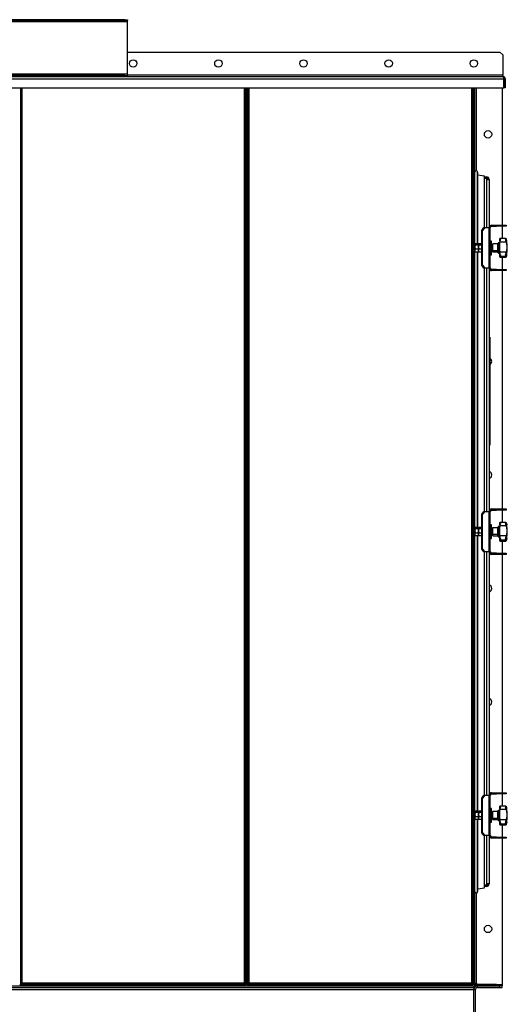
# Model space of a CAD drawing. Units: millimetres. Extents: x -4283 to 7630, y -5446 to 9158.
# Drawn here: x 3447 to 4306, y 1308 to 3042 of the extents above; entities that cross this region are included whole.
import ezdxf

# ---------------------------------------------------------------- set-up
doc = ezdxf.new("R2010")
doc.units = ezdxf.units.MM

msp = doc.modelspace()

# ---------------------------------------------------------------- linework, layer by layer
at = {"color": 7, "linetype": 'Continuous', "lineweight": 25}
for p, q in [((3637.1, 3038.4), (2757.1, 3038.4)), ((3632.1, 3042.3), (2762.1, 3042.3)), ((3632.1, 3040.8), (2762.1, 3040.8)), ((3632.1, 3040.8), (3632.1, 3042.3)), ((3632.1, 3042.3), (3637.1, 3042.3)), ((3637.1, 3040.8), (3632.1, 3040.8)), ((3637.1, 3042.3), (3637.1, 3040.8)), ((3637.1, 3038.4), (3637.1, 3040.8)), ((3637.1, 2946.2), (3637.1, 3038.4)), ((3637.1, 2985.3), (4293.1, 2985.3)), ((4298.1, 2980.3), (4293.1, 2985.3)), ((4298.1, 2980.3), (4298.1, 2944.7)), ((2094.4, 2937.9), (4299.8, 2937.9)), ((2096.1, 2942.3), (4298.1, 2942.3)), ((3637.1, 2946.2), (2757.1, 2946.2)), ((3632.1, 2943.8), (2762.1, 2943.8)), ((3632.1, 2942.3), (3632.1, 2943.8)), ((3632.1, 2943.8), (3637.1, 2943.8)), ((3637.1, 2943.8), (3637.1, 2946.2)), ((4298.1, 2944.7), (3637.1, 2944.7)), ((3637.1, 2943.8), (3637.1, 2942.3)), ((4298.1, 2942.3), (4298.1, 2944.7)), ((4299.8, 2922.3), (4299.8, 2937.9)), ((4300.5, 2937.9), (4302.5, 2937.9)), ((4300.5, 2937.9), (4300.5, 2922.3)), ((4302.5, 2937.9), (4302.5, 2922.3)), ((2094.4, 2922.3), (4299.8, 2922.3)), ((3449.1, 1342.7), (3449.1, 2922.3)), ((3451.5, 1344.7), (3451.5, 2922.3)), ((3842.7, 2922.3), (3842.7, 1344.7)), ((3845.1, 2922.3), (3845.1, 1342.7)), ((3847.1, 1342.7), (3847.1, 2922.3)), ((3849.1, 1342.7), (3849.1, 2922.3)), ((3851.5, 1344.7), (3851.5, 2922.3)), ((4242.7, 2922.3), (4242.7, 1344.7)), ((4245.1, 2922.3), (4245.1, 1342.7)), ((4247.1, 2922.3), (4247.1, 1342.7)), ((4247.1, 1344.7), (4247.1, 2922.3)), ((4249.1, 1344.7), (4249.1, 2922.3)), ((4251.5, 2775.8), (4251.5, 2922.3)), ((4297.1, 2922.3), (4297.1, 2680.3)), ((4302.5, 2922.3), (4300.5, 2922.3)), ((4253.8, 2647.7), (4253.8, 2774.1)), ((4254.3, 2647.7), (4254.3, 2770.5)), ((4254.3, 2768.7), (4265.6, 2767.1)), ((4265.6, 2675.9), (4265.6, 2767.1)), ((4265.6, 2765.3), (4269.7, 2765.3)), ((4265.6, 2763.3), (4269.7, 2763.3)), ((4265.6, 2763), (4269.7, 2763)), ((4269.7, 2765.3), (4269.7, 2763.3)), ((4269.7, 2763), (4269.7, 2760.9)), ((4269.7, 2760.9), (4274.1, 2760.9)), ((4269.7, 2760.9), (4269.7, 2675.9)), ((4274.1, 2760.9), (4274.1, 2675.9)), ((4261, 2670.9), (4265, 2675.9)), ((4266.2, 2675.9), (4262.1, 2670.9)), ((4265, 2675.9), (4266.2, 2675.9)), ((4266.2, 2675.9), (4274.2, 2675.9)), ((4274.2, 2604.7), (4274.2, 2675.9)), ((4274.2, 2675.9), (4276.1, 2675.9)), ((4276.1, 2604.7), (4276.1, 2675.9)), ((4278.5, 2680.3), (4278.5, 2678.3)), ((4278.5, 2680.3), (4286.8, 2680.3)), ((4278.5, 2678.3), (4286.8, 2678.3)), ((4286.8, 2678.3), (4286.8, 2680.3)), ((4286.8, 2680.3), (4292.5, 2680.3)), ((4292.5, 2678.3), (4286.8, 2678.3)), ((4292.5, 2680.3), (4292.5, 2678.3)), ((4292.5, 2680.3), (4304.1, 2680.3)), ((4304.1, 2678.3), (4292.5, 2678.3)), ((4297.1, 2678.3), (4297.1, 2656.6)), ((4304.1, 2680.3), (4304.1, 2678.3)), ((4262.1, 2670.9), (4261, 2670.9)), ((4261, 2609.7), (4261, 2670.9)), ((4262.1, 2609.7), (4262.1, 2670.9)), ((4303.6, 2656.6), (4293.1, 2656.6)), ((4293.1, 2652.1), (4293.1, 2656.6)), ((4303.7, 2652.6), (4303.7, 2656.6)), ((4249.3, 2647.2), (4249.1, 2646.8)), ((4249.6, 2645.2), (4249.1, 2641.5)), ((4249.6, 2637.8), (4249.1, 2635.4)), ((4255, 2647.7), (4249.6, 2647.7)), ((4255, 2645.2), (4249.6, 2645.2)), ((4255, 2637.8), (4249.6, 2637.8)), ((4255, 2637.8), (4255.6, 2641.5)), ((4255.6, 2646.8), (4255.3, 2647.2)), ((4255.8, 2647.2), (4255.6, 2646.8)), ((4255.6, 2646.8), (4255.6, 2646.4)), ((4255.6, 2641.5), (4255.6, 2646.4)), ((4256.1, 2645.2), (4255.6, 2641.5)), ((4255.6, 2635.4), (4255.6, 2641.5)), ((4256.1, 2637.8), (4255.6, 2635.4)), ((4261, 2647.7), (4256.1, 2647.7)), ((4261, 2645.2), (4256.1, 2645.2)), ((4261, 2637.8), (4256.1, 2637.8)), ((4278.1, 2652.2), (4276.1, 2652.2)), ((4278.1, 2628.2), (4278.1, 2652.2)), ((4280.1, 2646.3), (4278.6, 2646.3)), ((4280.1, 2636.2), (4280.1, 2646.5)), ((4289.5, 2647.2), (4280.8, 2647.2)), ((4280.8, 2635.7), (4280.8, 2647.2)), ((4289.5, 2635.7), (4289.5, 2647.2)), ((4290.1, 2634.8), (4290.1, 2648.7)), ((4292, 2649.2), (4290.6, 2649.2)), ((4290.6, 2634.5), (4290.6, 2649.2)), ((4292, 2634.5), (4292, 2649.2)), ((4293.1, 2652.1), (4293.1, 2650.5)), ((4293.1, 2632.7), (4293.1, 2650.5)), ((4304.1, 2650.5), (4293.1, 2650.5)), ((4249.1, 2633.8), (4249.3, 2633.4)), ((4255, 2632.9), (4249.6, 2632.9)), ((4253.8, 2147.7), (4253.8, 2632.9)), ((4254.3, 2147.7), (4254.3, 2632.9)), ((4255, 2632.9), (4255.6, 2635.4)), ((4255.3, 2633.4), (4255.6, 2633.8)), ((4255.6, 2633.8), (4255.6, 2635.4)), ((4255.6, 2633.8), (4255.8, 2633.4)), ((4261, 2632.9), (4256.1, 2632.9)), ((4276.1, 2628.2), (4278.1, 2628.2)), ((4278.1, 2634.1), (4280.1, 2634.1)), ((4280.1, 2633.9), (4280.1, 2636.2)), ((4280.8, 2635.7), (4289.5, 2635.7)), ((4280.8, 2633.2), (4280.8, 2635.7)), ((4280.8, 2633.2), (4289.5, 2633.2)), ((4289.5, 2633.2), (4289.5, 2635.7)), ((4290.1, 2631.8), (4290.1, 2634.8)), ((4290.6, 2634.5), (4292, 2634.5)), ((4290.6, 2631.2), (4290.6, 2634.5)), ((4290.6, 2631.2), (4292, 2631.2)), ((4292, 2631.2), (4292, 2634.5)), ((4304.1, 2632.7), (4293.1, 2632.7)), ((4293.1, 2632.7), (4293.1, 2631.1)), ((4293.1, 2625.8), (4293.1, 2631.1)), ((4293.1, 2625.8), (4303.8, 2625.8)), ((4293.1, 2624.5), (4293.1, 2625.8)), ((4304.1, 2624.5), (4293.1, 2624.5)), ((4293.1, 2624.5), (4293.1, 2623.9)), ((4293.2, 2623.8), (4293.1, 2623.9)), ((4293.1, 2623.8), (4303.6, 2623.8)), ((4297.1, 2623.8), (4297.1, 2602.3)), ((4303.6, 2623.8), (4303.7, 2623.8)), ((4303.7, 2625.8), (4303.7, 2630.6)), ((4303.8, 2625.8), (4303.7, 2625.8)), ((4304.1, 2626.1), (4303.9, 2625.8)), ((4261, 2609.7), (4262.1, 2609.7)), ((4265, 2604.7), (4261, 2609.7)), ((4262.1, 2609.7), (4266.2, 2604.7)), ((4266.2, 2604.7), (4265, 2604.7)), ((4265.6, 2175.9), (4265.6, 2604.7)), ((4274.2, 2604.7), (4266.2, 2604.7)), ((4269.7, 2604.7), (4269.7, 2175.9)), ((4274.1, 2604.7), (4274.1, 2175.9)), ((4276.1, 2604.7), (4274.2, 2604.7)), ((4278.5, 2602.3), (4278.5, 2600.3)), ((4286.8, 2602.3), (4278.5, 2602.3)), ((4286.8, 2600.3), (4286.8, 2602.3)), ((4286.8, 2602.3), (4292.5, 2602.3)), ((4292.5, 2602.3), (4292.5, 2600.3)), ((4292.5, 2602.3), (4304.1, 2602.3)), ((4304.1, 2602.3), (4304.1, 2600.3)), ((4286.8, 2600.3), (4278.5, 2600.3)), ((4292.5, 2600.3), (4286.8, 2600.3)), ((4304.1, 2600.3), (4292.5, 2600.3)), ((4297.1, 2600.3), (4297.1, 2180.3)), ((4274.1, 2482.7), (4275.1, 2482.7)), ((4275.1, 2482.4), (4274.1, 2482.4)), ((4275.1, 2482.7), (4275.1, 2482.4)), ((4275.1, 2482.4), (4275.1, 2460.6)), ((4274.1, 2460.6), (4275.1, 2460.6)), ((4275.1, 2450.9), (4274.1, 2450.9)), ((4275.1, 2460.6), (4275.1, 2450.9)), ((4275.1, 2450.9), (4275.1, 2324.5)), ((4275.2, 2427.2), (4275.1, 2427.2)), ((4275.1, 2373.5), (4275.2, 2373.5)), ((4274.1, 2324.5), (4275.1, 2324.5)), ((4275.1, 2314.8), (4274.1, 2314.8)), ((4275.1, 2324.5), (4275.1, 2314.8)), ((4275.1, 2314.8), (4275.1, 2293)), ((4274.1, 2293), (4275.1, 2293)), ((4275.1, 2292.7), (4274.1, 2292.7)), ((4275.1, 2293), (4275.1, 2292.7)), ((4261, 2170.9), (4265, 2175.9)), ((4262.1, 2170.9), (4261, 2170.9)), ((4261, 2109.7), (4261, 2170.9)), ((4266.2, 2175.9), (4262.1, 2170.9)), ((4262.1, 2109.7), (4262.1, 2170.9)), ((4265, 2175.9), (4266.2, 2175.9)), ((4266.2, 2175.9), (4274.2, 2175.9)), ((4274.2, 2104.7), (4274.2, 2175.9)), ((4274.2, 2175.9), (4276.1, 2175.9)), ((4276.1, 2104.7), (4276.1, 2175.9)), ((4278.5, 2180.3), (4278.5, 2178.3)), ((4278.5, 2180.3), (4286.8, 2180.3)), ((4278.5, 2178.3), (4286.8, 2178.3)), ((4286.8, 2178.3), (4286.8, 2180.3)), ((4286.8, 2180.3), (4292.5, 2180.3)), ((4292.5, 2178.3), (4286.8, 2178.3)), ((4292.5, 2180.3), (4292.5, 2178.3)), ((4292.5, 2180.3), (4304.1, 2180.3)), ((4304.1, 2178.3), (4292.5, 2178.3)), ((4297.1, 2178.3), (4297.1, 2156.7)), ((4304.1, 2180.3), (4304.1, 2178.3)), ((4278.1, 2152.3), (4276.1, 2152.3)), ((4278.1, 2152.2), (4276.1, 2152.2)), ((4278.1, 2152.2), (4278.1, 2152.3)), ((4278.1, 2128.2), (4278.1, 2152.2)), ((4303.6, 2156.7), (4293.1, 2156.7)), ((4293.1, 2156.7), (4293.1, 2156.6)), ((4303.6, 2156.6), (4293.1, 2156.6)), ((4293.1, 2152.1), (4293.1, 2156.6)), ((4293.2, 2154.6), (4293.1, 2154.8)), ((4293.1, 2152.1), (4293.1, 2150.5)), ((4303.7, 2156.7), (4303.6, 2156.7)), ((4303.7, 2152.6), (4303.7, 2156.6)), ((4249.3, 2147.2), (4249.1, 2146.8)), ((4249.6, 2145.2), (4249.1, 2141.5)), ((4249.6, 2137.8), (4249.1, 2135.4)), ((4249.1, 2133.8), (4249.3, 2133.4)), ((4255, 2147.7), (4249.6, 2147.7)), ((4255, 2145.2), (4249.6, 2145.2)), ((4255, 2137.8), (4249.6, 2137.8)), ((4255, 2137.8), (4255.6, 2141.5)), ((4255, 2132.9), (4255.6, 2135.4)), ((4255.6, 2146.8), (4255.3, 2147.2)), ((4255.3, 2133.4), (4255.6, 2133.8)), ((4255.8, 2147.2), (4255.6, 2146.8)), ((4255.6, 2146.8), (4255.6, 2146.4)), ((4255.6, 2141.5), (4255.6, 2146.4)), ((4256.1, 2145.2), (4255.6, 2141.5)), ((4255.6, 2135.4), (4255.6, 2141.5)), ((4256.1, 2137.8), (4255.6, 2135.4)), ((4255.6, 2133.8), (4255.6, 2135.4)), ((4255.6, 2133.8), (4255.8, 2133.4)), ((4261, 2147.7), (4256.1, 2147.7)), ((4261, 2145.2), (4256.1, 2145.2)), ((4261, 2137.8), (4256.1, 2137.8)), ((4280.1, 2146.4), (4278.1, 2146.4)), ((4278.1, 2134.1), (4280.1, 2134.1)), ((4280.1, 2146.3), (4278.6, 2146.3)), ((4280.1, 2146.5), (4280.1, 2146.6)), ((4280.1, 2136.2), (4280.1, 2146.5)), ((4280.1, 2133.9), (4280.1, 2136.2)), ((4289.5, 2147.3), (4280.8, 2147.3)), ((4280.8, 2147.2), (4280.8, 2147.3)), ((4289.5, 2147.2), (4280.8, 2147.2)), ((4280.8, 2135.7), (4280.8, 2147.2)), ((4280.8, 2135.7), (4289.5, 2135.7)), ((4280.8, 2133.2), (4280.8, 2135.7)), ((4289.5, 2147.2), (4289.5, 2147.3)), ((4289.5, 2135.7), (4289.5, 2147.2)), ((4289.5, 2133.2), (4289.5, 2135.7)), ((4290.1, 2148.7), (4290.1, 2148.8)), ((4290.1, 2134.8), (4290.1, 2148.7)), ((4290.1, 2131.8), (4290.1, 2134.8)), ((4292, 2149.3), (4290.6, 2149.3)), ((4290.6, 2149.2), (4290.6, 2149.3)), ((4292, 2149.2), (4290.6, 2149.2)), ((4290.6, 2134.5), (4290.6, 2149.2)), ((4290.6, 2134.5), (4292, 2134.5)), ((4290.6, 2131.2), (4290.6, 2134.5)), ((4292, 2149.2), (4292, 2149.3)), ((4292, 2134.5), (4292, 2149.2)), ((4292, 2131.2), (4292, 2134.5)), ((4293.2, 2150.5), (4293.1, 2149.4)), ((4293.1, 2132.7), (4293.1, 2150.5)), ((4304.1, 2150.5), (4293.1, 2150.5)), ((4255, 2132.9), (4249.6, 2132.9)), ((4253.8, 1647.7), (4253.8, 2132.9)), ((4254.3, 1647.7), (4254.3, 2132.9)), ((4261, 2132.9), (4256.1, 2132.9)), ((4276.1, 2128.2), (4278.1, 2128.2)), ((4280.8, 2133.2), (4289.5, 2133.2)), ((4290.6, 2131.2), (4292, 2131.2)), ((4304.1, 2132.7), (4293.1, 2132.7)), ((4293.1, 2132.7), (4293.1, 2131.1)), ((4293.1, 2125.8), (4293.1, 2131.1)), ((4293.1, 2128), (4293.1, 2128.4)), ((4293.1, 2125.8), (4303.8, 2125.8)), ((4293.1, 2124.5), (4293.1, 2125.8)), ((4304.1, 2124.5), (4293.1, 2124.5)), ((4293.1, 2124.5), (4293.1, 2123.9)), ((4293.1, 2123.9), (4293.1, 2123.9)), ((4293.2, 2123.8), (4293.1, 2123.9)), ((4293.1, 2123.8), (4303.6, 2123.8)), ((4297.1, 2123.8), (4297.1, 2102.3)), ((4303.6, 2123.8), (4303.7, 2123.8)), ((4303.7, 2125.8), (4303.7, 2130.6)), ((4303.8, 2125.8), (4303.7, 2125.8)), ((4304.1, 2126.1), (4303.9, 2125.8)), ((4261, 2109.7), (4262.1, 2109.7)), ((4265, 2104.7), (4261, 2109.7)), ((4262.1, 2109.7), (4266.2, 2104.7)), ((4266.2, 2104.7), (4265, 2104.7)), ((4265.6, 1675.9), (4265.6, 2104.7)), ((4274.2, 2104.7), (4266.2, 2104.7)), ((4269.7, 2104.7), (4269.7, 1675.9)), ((4274.1, 2104.7), (4274.1, 1675.9)), ((4276.1, 2104.7), (4274.2, 2104.7)), ((4278.5, 2102.3), (4278.5, 2100.3)), ((4286.8, 2102.3), (4278.5, 2102.3)), ((4286.8, 2100.3), (4278.5, 2100.3)), ((4286.8, 2100.3), (4286.8, 2102.3)), ((4286.8, 2102.3), (4292.5, 2102.3)), ((4292.5, 2100.3), (4286.8, 2100.3)), ((4292.5, 2102.3), (4292.5, 2100.3)), ((4292.5, 2102.3), (4304.1, 2102.3)), ((4304.1, 2100.3), (4292.5, 2100.3)), ((4297.1, 2100.3), (4297.1, 1680.3)), ((4304.1, 2102.3), (4304.1, 2100.3)), ((4261, 1670.9), (4265, 1675.9)), ((4262.1, 1670.9), (4261, 1670.9)), ((4261, 1609.7), (4261, 1670.9)), ((4266.2, 1675.9), (4262.1, 1670.9)), ((4262.1, 1609.7), (4262.1, 1670.9)), ((4265, 1675.9), (4266.2, 1675.9)), ((4266.2, 1675.9), (4274.2, 1675.9)), ((4274.2, 1604.7), (4274.2, 1675.9)), ((4274.2, 1675.9), (4276.1, 1675.9)), ((4276.1, 1604.7), (4276.1, 1675.9)), ((4278.5, 1680.3), (4278.5, 1678.3)), ((4278.5, 1680.3), (4286.8, 1680.3)), ((4278.5, 1678.3), (4286.8, 1678.3)), ((4286.8, 1678.3), (4286.8, 1680.3)), ((4286.8, 1680.3), (4292.5, 1680.3)), ((4292.5, 1678.3), (4286.8, 1678.3)), ((4292.5, 1680.3), (4292.5, 1678.3)), ((4292.5, 1680.3), (4304.1, 1680.3)), ((4304.1, 1678.3), (4292.5, 1678.3)), ((4297.1, 1678.3), (4297.1, 1656.7)), ((4304.1, 1680.3), (4304.1, 1678.3)), ((4278.1, 1652.3), (4276.1, 1652.3)), ((4278.1, 1652.2), (4276.1, 1652.2)), ((4278.1, 1652.2), (4278.1, 1652.3)), ((4278.1, 1628.2), (4278.1, 1652.2)), ((4290.1, 1648.7), (4290.1, 1648.8)), ((4290.1, 1634.8), (4290.1, 1648.7)), ((4292, 1649.3), (4290.6, 1649.3)), ((4290.6, 1649.2), (4290.6, 1649.3)), ((4292, 1649.2), (4290.6, 1649.2)), ((4290.6, 1634.5), (4290.6, 1649.2)), ((4292, 1649.2), (4292, 1649.3)), ((4292, 1634.5), (4292, 1649.2)), ((4303.6, 1656.7), (4293.1, 1656.7)), ((4293.1, 1656.7), (4293.1, 1656.6)), ((4303.6, 1656.6), (4293.1, 1656.6)), ((4293.1, 1652.1), (4293.1, 1656.6)), ((4293.1, 1652.1), (4293.1, 1650.5)), ((4293.1, 1632.7), (4293.1, 1650.5)), ((4304.1, 1650.5), (4293.1, 1650.5)), ((4303.7, 1656.7), (4303.6, 1656.7)), ((4303.7, 1652.6), (4303.7, 1656.6)), ((4249.3, 1647.2), (4249.1, 1646.8)), ((4249.6, 1645.2), (4249.1, 1641.5)), ((4249.6, 1637.8), (4249.1, 1635.4)), ((4249.1, 1633.8), (4249.3, 1633.4)), ((4255, 1647.7), (4249.6, 1647.7)), ((4255, 1645.2), (4249.6, 1645.2)), ((4255, 1637.8), (4249.6, 1637.8)), ((4255, 1632.9), (4249.6, 1632.9)), ((4253.8, 1505.5), (4253.8, 1632.9)), ((4254.3, 1509.2), (4254.3, 1632.9)), ((4255, 1637.8), (4255.6, 1641.5)), ((4255, 1632.9), (4255.6, 1635.4)), ((4255.6, 1646.8), (4255.3, 1647.2)), ((4255.3, 1633.4), (4255.6, 1633.8)), ((4255.8, 1647.2), (4255.6, 1646.8)), ((4255.6, 1646.8), (4255.6, 1646.4)), ((4255.6, 1641.5), (4255.6, 1646.4)), ((4256.1, 1645.2), (4255.6, 1641.5)), ((4255.6, 1635.4), (4255.6, 1641.5)), ((4256.1, 1637.8), (4255.6, 1635.4)), ((4255.6, 1633.8), (4255.6, 1635.4)), ((4255.6, 1633.8), (4255.8, 1633.4)), ((4261, 1647.7), (4256.1, 1647.7)), ((4261, 1645.2), (4256.1, 1645.2)), ((4261, 1637.8), (4256.1, 1637.8)), ((4261, 1632.9), (4256.1, 1632.9)), ((4280.1, 1646.4), (4278.1, 1646.4)), ((4278.1, 1634.1), (4280.1, 1634.1)), ((4280.1, 1646.3), (4278.6, 1646.3)), ((4280.1, 1646.5), (4280.1, 1646.6)), ((4280.1, 1636.2), (4280.1, 1646.5)), ((4280.1, 1633.9), (4280.1, 1636.2)), ((4289.5, 1647.3), (4280.8, 1647.3)), ((4280.8, 1647.2), (4280.8, 1647.3)), ((4289.5, 1647.2), (4280.8, 1647.2)), ((4280.8, 1635.7), (4280.8, 1647.2)), ((4280.8, 1635.7), (4289.5, 1635.7)), ((4280.8, 1633.2), (4280.8, 1635.7)), ((4280.8, 1633.2), (4289.5, 1633.2)), ((4289.5, 1647.2), (4289.5, 1647.3)), ((4289.5, 1635.7), (4289.5, 1647.2)), ((4289.5, 1633.2), (4289.5, 1635.7)), ((4290.1, 1631.8), (4290.1, 1634.8)), ((4290.6, 1634.5), (4292, 1634.5)), ((4290.6, 1631.2), (4290.6, 1634.5)), ((4290.6, 1631.2), (4292, 1631.2)), ((4292, 1631.2), (4292, 1634.5)), ((4304.1, 1632.7), (4293.1, 1632.7)), ((4293.1, 1632.7), (4293.1, 1631.1)), ((4293.1, 1625.8), (4293.1, 1631.1)), ((4276.1, 1628.2), (4278.1, 1628.2)), ((4293.1, 1627.9), (4293.1, 1628.4)), ((4293.1, 1625.8), (4303.8, 1625.8)), ((4293.1, 1624.5), (4293.1, 1625.8)), ((4304.1, 1624.5), (4293.1, 1624.5)), ((4293.1, 1624.5), (4293.1, 1623.9)), ((4293.1, 1623.9), (4293.1, 1623.9)), ((4293.2, 1623.8), (4293.1, 1623.9)), ((4293.1, 1623.8), (4303.6, 1623.8)), ((4297.1, 1623.8), (4297.1, 1602.3)), ((4303.6, 1623.8), (4303.7, 1623.8)), ((4303.7, 1625.8), (4303.7, 1630.6)), ((4303.8, 1625.8), (4303.7, 1625.8)), ((4304.1, 1626.1), (4303.9, 1625.8)), ((4261, 1609.7), (4262.1, 1609.7)), ((4265, 1604.7), (4261, 1609.7)), ((4262.1, 1609.7), (4266.2, 1604.7)), ((4266.2, 1604.7), (4265, 1604.7)), ((4265.6, 1512.5), (4265.6, 1604.7)), ((4274.2, 1604.7), (4266.2, 1604.7)), ((4269.7, 1604.7), (4269.7, 1519.7)), ((4274.1, 1604.7), (4274.1, 1519.7)), ((4276.1, 1604.7), (4274.2, 1604.7)), ((4278.5, 1602.3), (4278.5, 1600.3)), ((4286.8, 1602.3), (4278.5, 1602.3)), ((4286.8, 1600.3), (4278.5, 1600.3)), ((4286.8, 1600.3), (4286.8, 1602.3)), ((4286.8, 1602.3), (4292.5, 1602.3)), ((4292.5, 1600.3), (4286.8, 1600.3)), ((4292.5, 1602.3), (4292.5, 1600.3)), ((4292.5, 1602.3), (4304.1, 1602.3)), ((4304.1, 1600.3), (4292.5, 1600.3)), ((4297.1, 1600.3), (4297.1, 1342.7)), ((4304.1, 1602.3), (4304.1, 1600.3)), ((4254.3, 1510.9), (4265.6, 1512.5)), ((4269.7, 1517.7), (4265.6, 1517.7)), ((4269.7, 1517.3), (4265.6, 1517.3)), ((4269.7, 1515.3), (4265.6, 1515.3)), ((4269.7, 1519.7), (4269.7, 1517.7)), ((4274.1, 1519.7), (4269.7, 1519.7)), ((4269.7, 1515.3), (4269.7, 1517.3)), ((4251.5, 1344.7), (4251.5, 1503.8)), ((2147.1, 1340.3), (4247.1, 1340.3)), ((2147.1, 1337.3), (4247.1, 1337.3)), ((3447.1, 1342.7), (3449.1, 1342.7)), ((3449.1, 1344.7), (3451.5, 1344.7)), ((3449.4, 1340.3), (3449.4, 1342.3)), ((3844.7, 1342.3), (3449.4, 1342.3)), ((3844.7, 1340.3), (3449.4, 1340.3)), ((3451.5, 1344.7), (3451.5, 1342.3)), ((3842.7, 1344.7), (3451.5, 1344.7)), ((3842.7, 1342.3), (3842.7, 1344.7)), ((3842.7, 1344.7), (3845.1, 1344.7)), ((3844.7, 1340.3), (3844.7, 1342.3)), ((3847.1, 1342.7), (3845.1, 1342.7)), ((3847.1, 1342.7), (3849.1, 1342.7)), ((3849.1, 1344.7), (3851.5, 1344.7)), ((3849.4, 1340.3), (3849.4, 1342.3)), ((4244.7, 1342.3), (3849.4, 1342.3)), ((4244.7, 1340.3), (3849.4, 1340.3)), ((3851.5, 1344.7), (3851.5, 1342.3)), ((4242.7, 1344.7), (3851.5, 1344.7)), ((4242.7, 1342.3), (4242.7, 1344.7)), ((4242.7, 1344.7), (4245.1, 1344.7)), ((4244.7, 1340.3), (4244.7, 1342.3)), ((4247.1, 1342.7), (4245.1, 1342.7)), ((4247.1, 1344.7), (4249.1, 1344.7)), ((4247.1, 1340.3), (4247.1, 1337.3)), ((4247.1, 1337.3), (4247.1, 1333.9)), ((4249.1, 1344.7), (4251.5, 1344.7)), ((4251.5, 1344.7), (4251.5, 1342.7)), ((4251.5, 1342.7), (4297.1, 1342.7)), ((4251.5, 1342.3), (4251.5, 1340.3)), ((4287.1, 1342.3), (4251.5, 1342.3)), ((4287.1, 1340.3), (4251.5, 1340.3)), ((4253.5, 1337.3), (4253.5, 1340.3)), ((4253.5, 1340.3), (4292.1, 1340.3)), ((4253.5, 1337.3), (4292.1, 1337.3)), ((4287.1, 1340.3), (4287.1, 1342.3)), ((4287.1, 1342.3), (4297.1, 1342.3)), ((4292.1, 1340.3), (4292.1, 1337.3)), ((4297.1, 1340.3), (4292.1, 1340.3)), ((4292.1, 1337.3), (4297.1, 1337.3)), ((4297.1, 1342.3), (4297.1, 1340.3)), ((4297.1, 1337.3), (4297.1, 1340.3)), ((2147.1, 1333.9), (4247.1, 1333.9)), ((4247.1, 1333.9), (4250.1, 1333.9)), ((4247.1, 1246.7), (4247.1, 1333.9)), ((4250.1, 1246.7), (4250.1, 1333.9))]:
    msp.add_line(p, q, dxfattribs=at)
for centre in [(3647.1, 2965.3), (3797.1, 2965.3), (3947.1, 2965.3), (4097.1, 2965.3), (4247.1, 2965.3), (4272.1, 2840.3), (4272.1, 1440.3)]:
    msp.add_circle(centre, 6.5, dxfattribs=at)
for centre, radius, start, end in [((4251.5, 2773.4), 2.4, 16.9597, 180), ((4241.8, 2770.5), 12.5, 0, 16.9597), ((4269.7, 2760.9), 4.4, 0, 90), ((4269.7, 2760.9), 2.4, 0, 90), ((4278.5, 2675.9), 4.4, 90, 180), ((4278.5, 2675.9), 2.4, 90, 180), ((4280.8, 2646.5), 0.7, 90, 180), ((4289.5, 2647.8), 0.52, 270, 360), ((4290.6, 2648.7), 0.52, 90, 180), ((4292, 2650.3), 1.04, 270, 0), ((4227.8, 2640.2), 78.2, 350.8642, 9.1364), ((4280.8, 2633.9), 0.7, 180, 270), ((4289.5, 2632.7), 0.52, 0, 90), ((4290.6, 2631.8), 0.52, 180, 270), ((4292, 2630.2), 1.04, 360, 90), ((4278.5, 2604.7), 4.4, 180, 270), ((4278.5, 2604.7), 2.4, 180, 270), ((4272.1, 2440.3), 6.5, 0, 62.5136), ((4272.1, 2440.3), 6.5, 297.4864, 0), ((4272.1, 2240.3), 6.5, 0, 72.0798), ((4272.1, 2240.3), 6.5, 287.9202, 0), ((4278.5, 2175.9), 4.4, 90, 180), ((4278.5, 2175.9), 2.4, 90, 180), ((4227.8, 2140.3), 78.2, 359.9658, 9.1358), ((4227.8, 2140.2), 78.2, 350.8642, 9.1364), ((4280.8, 2146.6), 0.7, 90, 180), ((4280.8, 2146.5), 0.7, 90, 180), ((4280.8, 2133.9), 0.7, 180, 270), ((4289.5, 2147.8), 0.52, 270, 0), ((4289.5, 2147.8), 0.52, 270, 360), ((4290.6, 2148.8), 0.52, 90, 180), ((4290.6, 2148.7), 0.52, 90, 180), ((4292, 2150.4), 1.04, 270, 0), ((4292, 2150.3), 1.04, 270, 0), ((4289.5, 2132.7), 0.52, 0, 90), ((4290.6, 2131.8), 0.52, 180, 270), ((4292, 2130.2), 1.04, 360, 90), ((4278.5, 2104.7), 4.4, 180, 270), ((4278.5, 2104.7), 2.4, 180, 270), ((4272.1, 2040.3), 6.5, 0, 72.0798), ((4272.1, 2040.3), 6.5, 287.9202, 0), ((4272.1, 1840.3), 6.5, 0, 72.0798), ((4272.1, 1840.3), 6.5, 287.9202, 0), ((4278.5, 1675.9), 4.4, 90, 180), ((4278.5, 1675.9), 2.4, 90, 180), ((4290.6, 1648.8), 0.52, 90, 180), ((4290.6, 1648.7), 0.52, 90, 180), ((4292, 1650.4), 1.04, 270, 0), ((4292, 1650.3), 1.04, 270, 0), ((4227.8, 1640.2), 78.2, 350.8642, 9.1364), ((4227.8, 1640.3), 78.2, 359.967, 9.1358), ((4280.8, 1646.6), 0.7, 90, 180), ((4280.8, 1646.5), 0.7, 90, 180), ((4280.8, 1633.9), 0.7, 180, 270), ((4289.5, 1647.8), 0.52, 270, 0), ((4289.5, 1647.8), 0.52, 270, 0), ((4289.5, 1632.7), 0.52, 360, 90), ((4290.6, 1631.8), 0.52, 180, 270), ((4292, 1630.2), 1.04, 360, 90), ((4278.5, 1604.7), 4.4, 180, 270), ((4278.5, 1604.7), 2.4, 180, 270), ((4269.7, 1519.7), 2.4, 270, 0), ((4269.7, 1519.7), 4.4, 270, 0), ((4251.5, 1506.2), 2.4, 180, 343.0403), ((4241.8, 1509.2), 12.5, 343.0403, 360), ((4251.5, 1344.7), 4.4, 180, 270), ((4253.5, 1333.9), 6.4, 90, 180), ((4251.5, 1344.7), 2.4, 180, 270), ((4253.5, 1333.9), 3.4, 90, 180)]:
    msp.add_arc(centre, radius, start, end, dxfattribs=at)
for centre in [(4280.1, 2640.2), (4280.1, 2140.2), (4280.1, 1640.2)]:
    msp.add_ellipse(centre, major_axis=(10.5, -1.3), ratio=0.566294, start_param=1.777896, end_param=1.82852, dxfattribs=at)
for points, knots in [([(4298.1, 2942.3), (4298.2, 2942.3), (4298.4, 2942.2), (4298.8, 2941.4), (4299.2, 2940.2), (4299.5, 2939), (4299.7, 2938.2), (4299.8, 2937.9)], [0, 0, 0, 0, 0.221053, 0.442132, 0.66321, 0.884289, 1, 1, 1, 1]), ([(4302.5, 2937.9), (4302.4, 2938.4), (4302.3, 2939.5), (4301.5, 2940.8), (4300.3, 2941.8), (4299.1, 2942.3), (4298.3, 2942.3), (4298.1, 2942.3)], [0, 0, 0, 0, 0.221053, 0.4421316, 0.6632103, 0.8842888, 1, 1, 1, 1]), ([(4300.5, 2937.9), (4300.4, 2938.2), (4300.3, 2938.8), (4299.9, 2939.6), (4299.4, 2939.9), (4299.2, 2940)], [0, 0, 0, 0, 0.373905, 0.723849, 1, 1, 1, 1]), ([(4294.4, 2655.6), (4294.1, 2655.9), (4293.6, 2656.5), (4293.2, 2656.7), (4293.1, 2656.6), (4293.1, 2656.6)], [0, 0, 0, 0, 0.498401, 0.748798, 1, 1, 1, 1]), ([(4294.4, 2655.6), (4294.1, 2655.1), (4293.6, 2654.4), (4293.2, 2653.2), (4293.1, 2652.5), (4293.1, 2652.1)], [0, 0, 0, 0, 0.498401, 0.748798, 1, 1, 1, 1]), ([(4302.5, 2655.6), (4302.7, 2655.9), (4303.1, 2656.4), (4303.5, 2656.6), (4303.7, 2656.6), (4303.7, 2656.6)], [0, 0, 0, 0, 0.497966, 0.74836, 1, 1, 1, 1]), ([(4303.7, 2652.6), (4303.7, 2652.9), (4303.5, 2653.5), (4303.1, 2654.6), (4302.7, 2655.2), (4302.5, 2655.6)], [0, 0, 0, 0, 0.250195, 0.500771, 1, 1, 1, 1]), ([(4303.7, 2656.6), (4303.8, 2656.6), (4303.9, 2656.5), (4304, 2656.2), (4304.1, 2656)], [0, 0, 0, 0, 0.498243, 1, 1, 1, 1]), ([(4305.1, 2652.7), (4305, 2652.7), (4305, 2652.9), (4304.8, 2653.5), (4304.5, 2654.6), (4304.2, 2655.5), (4304.1, 2656)], [0, 0, 0, 0, 0.148657, 0.430886, 0.715506, 1, 1, 1, 1]), ([(4249.6, 2647.7), (4249.4, 2647.4), (4249.1, 2647), (4249.1, 2646.5), (4249.1, 2646.4)], [0, 0, 0, 0, 0.755634, 1, 1, 1, 1]), ([(4249.1, 2646.4), (4249.1, 2646.1), (4249.2, 2645.7), (4249.6, 2645.3), (4249.6, 2645.2)], [0, 0, 0, 0, 0.773097, 1, 1, 1, 1]), ([(4249.1, 2641.5), (4249.1, 2641.4), (4249.1, 2640.1), (4249.4, 2638.9), (4249.6, 2637.8)], [0, 0, 0, 0, 0.0702148, 1, 1, 1, 1]), ([(4255.6, 2646.4), (4255.6, 2646.5), (4255.5, 2647), (4255.2, 2647.4), (4255, 2647.7)], [0, 0, 0, 0, 0.2443658, 1, 1, 1, 1]), ([(4255, 2645.2), (4255.1, 2645.3), (4255.4, 2645.7), (4255.5, 2646.1), (4255.6, 2646.4)], [0, 0, 0, 0, 0.226903, 1, 1, 1, 1]), ([(4255.6, 2641.5), (4255.6, 2641.6), (4255.6, 2642.8), (4255.3, 2644), (4255, 2645.2)], [0, 0, 0, 0, 0.0702148, 1, 1, 1, 1]), ([(4255.6, 2635.4), (4255.6, 2635.4), (4255.6, 2636.2), (4255.3, 2637), (4255, 2637.8)], [0, 0, 0, 0, 0.0702148, 1, 1, 1, 1]), ([(4256.1, 2647.7), (4255.9, 2647.4), (4255.6, 2647), (4255.6, 2646.5), (4255.6, 2646.4)], [0, 0, 0, 0, 0.755634, 1, 1, 1, 1]), ([(4255.6, 2646.4), (4255.6, 2646.1), (4255.7, 2645.7), (4256.1, 2645.3), (4256.1, 2645.2)], [0, 0, 0, 0, 0.773097, 1, 1, 1, 1]), ([(4255.6, 2641.5), (4255.6, 2641.4), (4255.6, 2640.1), (4255.9, 2638.9), (4256.1, 2637.8)], [0, 0, 0, 0, 0.0702148, 1, 1, 1, 1]), ([(4304.1, 2650.5), (4304, 2650.8), (4303.9, 2651.5), (4303.8, 2652.3), (4303.7, 2652.6)], [0, 0, 0, 0, 0.498252, 1, 1, 1, 1]), ([(4304.1, 2650.5), (4304.2, 2649.8), (4304.5, 2648.4), (4304.9, 2646.1), (4305, 2643.7), (4305.1, 2641.3), (4305, 2639), (4304.9, 2636.7), (4304.5, 2634.6), (4304.2, 2633.3), (4304.1, 2632.7)], [0, 0, 0, 0, 0.124944, 0.249623, 0.374794, 0.499233, 0.624578, 0.749034, 0.874545, 1, 1, 1, 1]), ([(4249.1, 2635.4), (4249.1, 2635.3), (4249.1, 2634.5), (4249.4, 2633.7), (4249.6, 2632.9)], [0, 0, 0, 0, 0.0702148, 1, 1, 1, 1]), ([(4249.6, 2632.9), (4249.6, 2633), (4249.4, 2633.2), (4249.4, 2633.4), (4249.3, 2633.4)], [0, 0, 0, 0, 0.587928, 1, 1, 1, 1]), ([(4255.3, 2633.4), (4255.3, 2633.4), (4255.2, 2633.2), (4255.1, 2633), (4255, 2632.9)], [0, 0, 0, 0, 0.412072, 1, 1, 1, 1]), ([(4255.6, 2635.4), (4255.6, 2635.3), (4255.6, 2634.5), (4255.9, 2633.7), (4256.1, 2632.9)], [0, 0, 0, 0, 0.0702148, 1, 1, 1, 1]), ([(4256.1, 2632.9), (4256.1, 2633), (4255.9, 2633.2), (4255.9, 2633.4), (4255.8, 2633.4)], [0, 0, 0, 0, 0.587928, 1, 1, 1, 1]), ([(4294.4, 2627.4), (4294.1, 2628), (4293.6, 2628.8), (4293.2, 2630.1), (4293.1, 2630.8), (4293.1, 2631.1)], [0, 0, 0, 0, 0.498401, 0.748798, 1, 1, 1, 1]), ([(4294.4, 2627.4), (4294.1, 2627), (4293.6, 2626.3), (4293.2, 2625.9), (4293.1, 2625.8), (4293.1, 2625.8)], [0, 0, 0, 0, 0.498401, 0.748798, 1, 1, 1, 1]), ([(4302.5, 2627.4), (4302.7, 2627.9), (4303.1, 2628.6), (4303.5, 2629.7), (4303.7, 2630.3), (4303.7, 2630.6)], [0, 0, 0, 0, 0.497966, 0.74836, 1, 1, 1, 1]), ([(4303.7, 2625.8), (4303.7, 2625.9), (4303.5, 2626), (4303.1, 2626.5), (4302.7, 2627), (4302.5, 2627.4)], [0, 0, 0, 0, 0.250195, 0.500771, 1, 1, 1, 1]), ([(4303.7, 2630.6), (4303.8, 2631), (4303.9, 2631.7), (4304, 2632.4), (4304.1, 2632.7)], [0, 0, 0, 0, 0.498243, 1, 1, 1, 1]), ([(4303.7, 2623.8), (4303.8, 2623.9), (4303.9, 2624), (4304, 2624.3), (4304.1, 2624.5)], [0, 0, 0, 0, 0.498243, 1, 1, 1, 1]), ([(4304.1, 2626.1), (4304.2, 2626.4), (4304.5, 2627.1), (4304.9, 2627.8), (4305, 2628.1), (4305.1, 2628.1), (4305.1, 2627.9), (4305.1, 2627.8)], [0, 0, 0, 0, 0.223512, 0.446552, 0.670471, 0.89308, 1, 1, 1, 1]), ([(4305, 2627.6), (4305, 2627.4), (4304.9, 2626.9), (4304.5, 2625.9), (4304.2, 2625), (4304.1, 2624.5)], [0, 0, 0, 0, 0.33151, 0.665829, 1, 1, 1, 1]), ([(4294.4, 2155.6), (4294.1, 2155.9), (4293.6, 2156.5), (4293.2, 2156.7), (4293.1, 2156.6), (4293.1, 2156.6)], [0, 0, 0, 0, 0.498401, 0.748798, 1, 1, 1, 1]), ([(4294.4, 2155.6), (4294.1, 2155.1), (4293.6, 2154.4), (4293.2, 2153.2), (4293.1, 2152.5), (4293.1, 2152.1)], [0, 0, 0, 0, 0.498401, 0.748798, 1, 1, 1, 1]), ([(4302.5, 2155.6), (4302.7, 2155.9), (4303.1, 2156.4), (4303.5, 2156.6), (4303.7, 2156.6), (4303.7, 2156.6)], [0, 0, 0, 0, 0.497966, 0.74836, 1, 1, 1, 1]), ([(4303.7, 2152.6), (4303.7, 2152.9), (4303.5, 2153.5), (4303.1, 2154.6), (4302.7, 2155.2), (4302.5, 2155.6)], [0, 0, 0, 0, 0.250195, 0.500771, 1, 1, 1, 1]), ([(4303.7, 2156.6), (4303.8, 2156.6), (4303.9, 2156.5), (4304, 2156.2), (4304.1, 2156)], [0, 0, 0, 0, 0.498243, 1, 1, 1, 1]), ([(4304.1, 2150.5), (4304, 2150.8), (4303.9, 2151.5), (4303.8, 2152.3), (4303.7, 2152.6)], [0, 0, 0, 0, 0.498252, 1, 1, 1, 1]), ([(4304.1, 2156.1), (4304.2, 2155.6), (4304.5, 2154.7), (4304.9, 2153.6), (4305, 2153.2), (4305, 2152.9)], [0, 0, 0, 0, 0.333366, 0.666027, 1, 1, 1, 1]), ([(4305.1, 2152.7), (4305, 2152.7), (4305, 2152.9), (4304.8, 2153.5), (4304.5, 2154.6), (4304.2, 2155.5), (4304.1, 2156)], [0, 0, 0, 0, 0.148657, 0.430886, 0.715506, 1, 1, 1, 1]), ([(4305.1, 2152.7), (4305.1, 2152.7), (4305.1, 2152.5), (4305.1, 2152.5), (4305, 2152.5)], [0, 0, 0, 0, 0.43187, 1, 1, 1, 1]), ([(4249.6, 2147.7), (4249.4, 2147.4), (4249.1, 2147), (4249.1, 2146.5), (4249.1, 2146.4)], [0, 0, 0, 0, 0.755634, 1, 1, 1, 1]), ([(4249.1, 2146.4), (4249.1, 2146.1), (4249.2, 2145.7), (4249.6, 2145.3), (4249.6, 2145.2)], [0, 0, 0, 0, 0.773097, 1, 1, 1, 1]), ([(4249.1, 2141.5), (4249.1, 2141.4), (4249.1, 2140.1), (4249.4, 2138.9), (4249.6, 2137.8)], [0, 0, 0, 0, 0.0702148, 1, 1, 1, 1]), ([(4249.1, 2135.4), (4249.1, 2135.3), (4249.1, 2134.5), (4249.4, 2133.7), (4249.6, 2132.9)], [0, 0, 0, 0, 0.0702148, 1, 1, 1, 1]), ([(4255.6, 2146.4), (4255.6, 2146.5), (4255.5, 2147), (4255.2, 2147.4), (4255, 2147.7)], [0, 0, 0, 0, 0.2443658, 1, 1, 1, 1]), ([(4255, 2145.2), (4255.1, 2145.3), (4255.4, 2145.7), (4255.5, 2146.1), (4255.6, 2146.4)], [0, 0, 0, 0, 0.226903, 1, 1, 1, 1]), ([(4255.6, 2141.5), (4255.6, 2141.6), (4255.6, 2142.8), (4255.3, 2144), (4255, 2145.2)], [0, 0, 0, 0, 0.0702148, 1, 1, 1, 1]), ([(4255.6, 2135.4), (4255.6, 2135.4), (4255.6, 2136.2), (4255.3, 2137), (4255, 2137.8)], [0, 0, 0, 0, 0.0702148, 1, 1, 1, 1]), ([(4256.1, 2147.7), (4255.9, 2147.4), (4255.6, 2147), (4255.6, 2146.5), (4255.6, 2146.4)], [0, 0, 0, 0, 0.755634, 1, 1, 1, 1]), ([(4255.6, 2146.4), (4255.6, 2146.1), (4255.7, 2145.7), (4256.1, 2145.3), (4256.1, 2145.2)], [0, 0, 0, 0, 0.773097, 1, 1, 1, 1]), ([(4255.6, 2141.5), (4255.6, 2141.4), (4255.6, 2140.1), (4255.9, 2138.9), (4256.1, 2137.8)], [0, 0, 0, 0, 0.0702148, 1, 1, 1, 1]), ([(4255.6, 2135.4), (4255.6, 2135.3), (4255.6, 2134.5), (4255.9, 2133.7), (4256.1, 2132.9)], [0, 0, 0, 0, 0.0702148, 1, 1, 1, 1]), ([(4304.1, 2150.5), (4304.2, 2149.8), (4304.5, 2148.4), (4304.9, 2146.1), (4305, 2143.7), (4305.1, 2141.3), (4305, 2139), (4304.9, 2136.7), (4304.5, 2134.6), (4304.2, 2133.3), (4304.1, 2132.7)], [0, 0, 0, 0, 0.124944, 0.249623, 0.374794, 0.499233, 0.624578, 0.749034, 0.874545, 1, 1, 1, 1]), ([(4249.6, 2132.9), (4249.6, 2133), (4249.4, 2133.2), (4249.4, 2133.4), (4249.3, 2133.4)], [0, 0, 0, 0, 0.587928, 1, 1, 1, 1]), ([(4255.3, 2133.4), (4255.3, 2133.4), (4255.2, 2133.2), (4255.1, 2133), (4255, 2132.9)], [0, 0, 0, 0, 0.412072, 1, 1, 1, 1]), ([(4256.1, 2132.9), (4256.1, 2133), (4255.9, 2133.2), (4255.9, 2133.4), (4255.8, 2133.4)], [0, 0, 0, 0, 0.587928, 1, 1, 1, 1]), ([(4294.4, 2127.4), (4294.1, 2128), (4293.6, 2128.8), (4293.2, 2130.1), (4293.1, 2130.8), (4293.1, 2131.1)], [0, 0, 0, 0, 0.498401, 0.748798, 1, 1, 1, 1]), ([(4294.4, 2127.4), (4294.1, 2127), (4293.6, 2126.3), (4293.2, 2125.9), (4293.1, 2125.8), (4293.1, 2125.8)], [0, 0, 0, 0, 0.498401, 0.748798, 1, 1, 1, 1]), ([(4302.5, 2127.4), (4302.7, 2127.9), (4303.1, 2128.6), (4303.5, 2129.7), (4303.7, 2130.3), (4303.7, 2130.6)], [0, 0, 0, 0, 0.497966, 0.74836, 1, 1, 1, 1]), ([(4303.7, 2125.8), (4303.7, 2125.9), (4303.5, 2126), (4303.1, 2126.5), (4302.7, 2127), (4302.5, 2127.4)], [0, 0, 0, 0, 0.250195, 0.500771, 1, 1, 1, 1]), ([(4303.7, 2130.6), (4303.8, 2131), (4303.9, 2131.7), (4304, 2132.4), (4304.1, 2132.7)], [0, 0, 0, 0, 0.498243, 1, 1, 1, 1]), ([(4304.1, 2124.6), (4304, 2124.4), (4303.9, 2124.1), (4303.8, 2124), (4303.7, 2123.9)], [0, 0, 0, 0, 0.498252, 1, 1, 1, 1]), ([(4303.7, 2123.8), (4303.8, 2123.9), (4303.9, 2124), (4304, 2124.3), (4304.1, 2124.5)], [0, 0, 0, 0, 0.498243, 1, 1, 1, 1]), ([(4304.1, 2126.1), (4304.2, 2126.4), (4304.5, 2127.1), (4304.9, 2127.8), (4305, 2128.1), (4305.1, 2128.1), (4305.1, 2127.9), (4305.1, 2127.8)], [0, 0, 0, 0, 0.223512, 0.446552, 0.670471, 0.89308, 1, 1, 1, 1]), ([(4304.1, 2124.6), (4304.2, 2125), (4304.5, 2126), (4304.8, 2127), (4305, 2127.7), (4305, 2127.8), (4305.1, 2127.9)], [0, 0, 0, 0, 0.283312, 0.566024, 0.849852, 1, 1, 1, 1]), ([(4305, 2127.6), (4305, 2127.4), (4304.9, 2126.9), (4304.5, 2125.9), (4304.2, 2125), (4304.1, 2124.5)], [0, 0, 0, 0, 0.33151, 0.665829, 1, 1, 1, 1]), ([(4294.4, 1655.6), (4294.1, 1655.9), (4293.6, 1656.5), (4293.2, 1656.7), (4293.1, 1656.6), (4293.1, 1656.6)], [0, 0, 0, 0, 0.498401, 0.748798, 1, 1, 1, 1]), ([(4294.4, 1655.6), (4294.1, 1655.1), (4293.6, 1654.4), (4293.2, 1653.2), (4293.1, 1652.5), (4293.1, 1652.1)], [0, 0, 0, 0, 0.498401, 0.748798, 1, 1, 1, 1]), ([(4293.3, 1654.5), (4293.3, 1654.6), (4293.1, 1654.7), (4293.1, 1654.8), (4293.1, 1654.8)], [0, 0, 0, 0, 0.2499911, 1, 1, 1, 1]), ([(4293.2, 1650.5), (4293.2, 1650.5), (4293.1, 1650.2), (4293.1, 1649.8), (4293.1, 1649.4)], [0, 0, 0, 0, 0.072228, 1, 1, 1, 1]), ([(4302.5, 1655.6), (4302.7, 1655.9), (4303.1, 1656.4), (4303.5, 1656.6), (4303.7, 1656.6), (4303.7, 1656.6)], [0, 0, 0, 0, 0.497966, 0.74836, 1, 1, 1, 1]), ([(4303.7, 1652.6), (4303.7, 1652.9), (4303.5, 1653.5), (4303.1, 1654.6), (4302.7, 1655.2), (4302.5, 1655.6)], [0, 0, 0, 0, 0.250195, 0.500771, 1, 1, 1, 1]), ([(4303.7, 1656.6), (4303.8, 1656.6), (4303.9, 1656.5), (4304, 1656.2), (4304.1, 1656)], [0, 0, 0, 0, 0.498243, 1, 1, 1, 1]), ([(4304.1, 1650.5), (4304, 1650.8), (4303.9, 1651.5), (4303.8, 1652.3), (4303.7, 1652.6)], [0, 0, 0, 0, 0.498252, 1, 1, 1, 1]), ([(4304.1, 1656.1), (4304.2, 1655.6), (4304.5, 1654.7), (4304.9, 1653.6), (4305, 1653.2), (4305, 1652.9)], [0, 0, 0, 0, 0.333366, 0.666027, 1, 1, 1, 1]), ([(4305.1, 1652.7), (4305, 1652.7), (4305, 1652.9), (4304.8, 1653.5), (4304.5, 1654.6), (4304.2, 1655.5), (4304.1, 1656)], [0, 0, 0, 0, 0.148657, 0.430886, 0.715506, 1, 1, 1, 1]), ([(4304.1, 1650.5), (4304.2, 1649.8), (4304.5, 1648.4), (4304.9, 1646.1), (4305, 1643.7), (4305.1, 1641.3), (4305, 1639), (4304.9, 1636.7), (4304.5, 1634.6), (4304.2, 1633.3), (4304.1, 1632.7)], [0, 0, 0, 0, 0.1249435, 0.2496229, 0.3747938, 0.4992327, 0.6245783, 0.7490345, 0.874545, 1, 1, 1, 1]), ([(4305.1, 1652.7), (4305.1, 1652.7), (4305.1, 1652.5), (4305.1, 1652.5), (4305, 1652.5)], [0, 0, 0, 0, 0.43187, 1, 1, 1, 1]), ([(4249.6, 1647.7), (4249.4, 1647.4), (4249.1, 1647), (4249.1, 1646.5), (4249.1, 1646.4)], [0, 0, 0, 0, 0.755634, 1, 1, 1, 1]), ([(4249.1, 1646.4), (4249.1, 1646.1), (4249.2, 1645.7), (4249.6, 1645.3), (4249.6, 1645.2)], [0, 0, 0, 0, 0.773097, 1, 1, 1, 1]), ([(4249.1, 1641.5), (4249.1, 1641.4), (4249.1, 1640.1), (4249.4, 1638.9), (4249.6, 1637.8)], [0, 0, 0, 0, 0.070215, 1, 1, 1, 1]), ([(4249.1, 1635.4), (4249.1, 1635.3), (4249.1, 1634.5), (4249.4, 1633.7), (4249.6, 1632.9)], [0, 0, 0, 0, 0.070215, 1, 1, 1, 1]), ([(4249.6, 1632.9), (4249.6, 1633), (4249.4, 1633.2), (4249.4, 1633.4), (4249.3, 1633.4)], [0, 0, 0, 0, 0.587928, 1, 1, 1, 1]), ([(4255.6, 1646.4), (4255.6, 1646.5), (4255.5, 1647), (4255.2, 1647.4), (4255, 1647.7)], [0, 0, 0, 0, 0.244366, 1, 1, 1, 1]), ([(4255, 1645.2), (4255.1, 1645.3), (4255.4, 1645.7), (4255.5, 1646.1), (4255.6, 1646.4)], [0, 0, 0, 0, 0.226903, 1, 1, 1, 1]), ([(4255.6, 1641.5), (4255.6, 1641.6), (4255.6, 1642.8), (4255.3, 1644), (4255, 1645.2)], [0, 0, 0, 0, 0.070215, 1, 1, 1, 1]), ([(4255.6, 1635.4), (4255.6, 1635.4), (4255.6, 1636.2), (4255.3, 1637), (4255, 1637.8)], [0, 0, 0, 0, 0.070215, 1, 1, 1, 1]), ([(4255.3, 1633.4), (4255.3, 1633.4), (4255.2, 1633.2), (4255.1, 1633), (4255, 1632.9)], [0, 0, 0, 0, 0.412072, 1, 1, 1, 1]), ([(4256.1, 1647.7), (4255.9, 1647.4), (4255.6, 1647), (4255.6, 1646.5), (4255.6, 1646.4)], [0, 0, 0, 0, 0.755634, 1, 1, 1, 1]), ([(4255.6, 1646.4), (4255.6, 1646.1), (4255.7, 1645.7), (4256.1, 1645.3), (4256.1, 1645.2)], [0, 0, 0, 0, 0.773097, 1, 1, 1, 1]), ([(4255.6, 1641.5), (4255.6, 1641.4), (4255.6, 1640.1), (4255.9, 1638.9), (4256.1, 1637.8)], [0, 0, 0, 0, 0.070215, 1, 1, 1, 1]), ([(4255.6, 1635.4), (4255.6, 1635.3), (4255.6, 1634.5), (4255.9, 1633.7), (4256.1, 1632.9)], [0, 0, 0, 0, 0.070215, 1, 1, 1, 1]), ([(4256.1, 1632.9), (4256.1, 1633), (4255.9, 1633.2), (4255.9, 1633.4), (4255.8, 1633.4)], [0, 0, 0, 0, 0.587928, 1, 1, 1, 1]), ([(4294.4, 1627.4), (4294.1, 1628), (4293.6, 1628.8), (4293.2, 1630.1), (4293.1, 1630.8), (4293.1, 1631.1)], [0, 0, 0, 0, 0.498401, 0.748798, 1, 1, 1, 1]), ([(4303.7, 1630.6), (4303.8, 1631), (4303.9, 1631.7), (4304, 1632.4), (4304.1, 1632.7)], [0, 0, 0, 0, 0.498243, 1, 1, 1, 1]), ([(4294.4, 1627.4), (4294.1, 1627), (4293.6, 1626.3), (4293.2, 1625.9), (4293.1, 1625.8), (4293.1, 1625.8)], [0, 0, 0, 0, 0.498401, 0.748798, 1, 1, 1, 1]), ([(4302.5, 1627.4), (4302.7, 1627.9), (4303.1, 1628.6), (4303.5, 1629.7), (4303.7, 1630.3), (4303.7, 1630.6)], [0, 0, 0, 0, 0.497966, 0.74836, 1, 1, 1, 1]), ([(4303.7, 1625.8), (4303.7, 1625.9), (4303.5, 1626), (4303.1, 1626.5), (4302.7, 1627), (4302.5, 1627.4)], [0, 0, 0, 0, 0.250195, 0.500771, 1, 1, 1, 1]), ([(4304.1, 1624.6), (4304, 1624.4), (4303.9, 1624.1), (4303.8, 1624), (4303.7, 1623.9)], [0, 0, 0, 0, 0.498252, 1, 1, 1, 1]), ([(4303.7, 1623.8), (4303.8, 1623.9), (4303.9, 1624), (4304, 1624.3), (4304.1, 1624.5)], [0, 0, 0, 0, 0.498243, 1, 1, 1, 1]), ([(4304.1, 1626.1), (4304.2, 1626.4), (4304.5, 1627.1), (4304.9, 1627.8), (4305, 1628.1), (4305.1, 1628.1), (4305.1, 1627.9), (4305.1, 1627.8)], [0, 0, 0, 0, 0.2235121, 0.4465516, 0.6704705, 0.8930798, 1, 1, 1, 1]), ([(4304.1, 1624.6), (4304.2, 1625), (4304.5, 1626), (4304.8, 1627), (4305, 1627.7), (4305, 1627.8), (4305.1, 1627.9)], [0, 0, 0, 0, 0.283312, 0.566024, 0.849852, 1, 1, 1, 1]), ([(4305, 1627.6), (4305, 1627.4), (4304.9, 1626.9), (4304.5, 1625.9), (4304.2, 1625), (4304.1, 1624.5)], [0, 0, 0, 0, 0.33151, 0.665829, 1, 1, 1, 1])]:
    msp.add_open_spline(points, degree=3, knots=knots, dxfattribs=at)
for points in [[(4280.8, 2635.7), (4280.7, 2635.8), (4280.5, 2635.8), (4280.3, 2635.9), (4280.1, 2636), (4280.1, 2636.1), (4280.1, 2636.2)], [(4289.5, 2635.7), (4289.6, 2635.7), (4289.7, 2635.7), (4289.9, 2635.7), (4290, 2635.5), (4290.1, 2635.5), (4290.1, 2635.4)], [(4290.6, 2634.5), (4290.5, 2634.5), (4290.4, 2634.5), (4290.2, 2634.6), (4290.1, 2634.7), (4290.1, 2634.8), (4290.1, 2634.8)], [(4292, 2634.5), (4292.2, 2634.5), (4292.4, 2634.4), (4292.8, 2634.3), (4293, 2634.1), (4293, 2633.9), (4293.1, 2633.8)], [(4280.8, 2135.7), (4280.7, 2135.8), (4280.5, 2135.8), (4280.3, 2135.9), (4280.1, 2136), (4280.1, 2136.1), (4280.1, 2136.2)], [(4289.5, 2135.7), (4289.6, 2135.7), (4289.7, 2135.7), (4289.9, 2135.7), (4290, 2135.5), (4290.1, 2135.5), (4290.1, 2135.4)], [(4290.6, 2134.5), (4290.5, 2134.5), (4290.4, 2134.5), (4290.2, 2134.6), (4290.1, 2134.7), (4290.1, 2134.8), (4290.1, 2134.8)], [(4292, 2134.5), (4292.2, 2134.5), (4292.4, 2134.4), (4292.8, 2134.3), (4293, 2134.1), (4293, 2133.9), (4293.1, 2133.8)], [(4280.8, 1635.7), (4280.7, 1635.8), (4280.5, 1635.8), (4280.3, 1635.9), (4280.1, 1636), (4280.1, 1636.1), (4280.1, 1636.2)], [(4289.5, 1635.7), (4289.6, 1635.7), (4289.7, 1635.7), (4289.9, 1635.7), (4290, 1635.5), (4290.1, 1635.5), (4290.1, 1635.4)], [(4290.6, 1634.5), (4290.5, 1634.5), (4290.4, 1634.5), (4290.2, 1634.6), (4290.1, 1634.7), (4290.1, 1634.8), (4290.1, 1634.8)], [(4292, 1634.5), (4292.2, 1634.5), (4292.4, 1634.4), (4292.8, 1634.3), (4293, 1634.1), (4293, 1633.9), (4293.1, 1633.8)]]:
    msp.add_open_spline(points, degree=3, dxfattribs=at)

doc.saveas('drawing.dxf')
